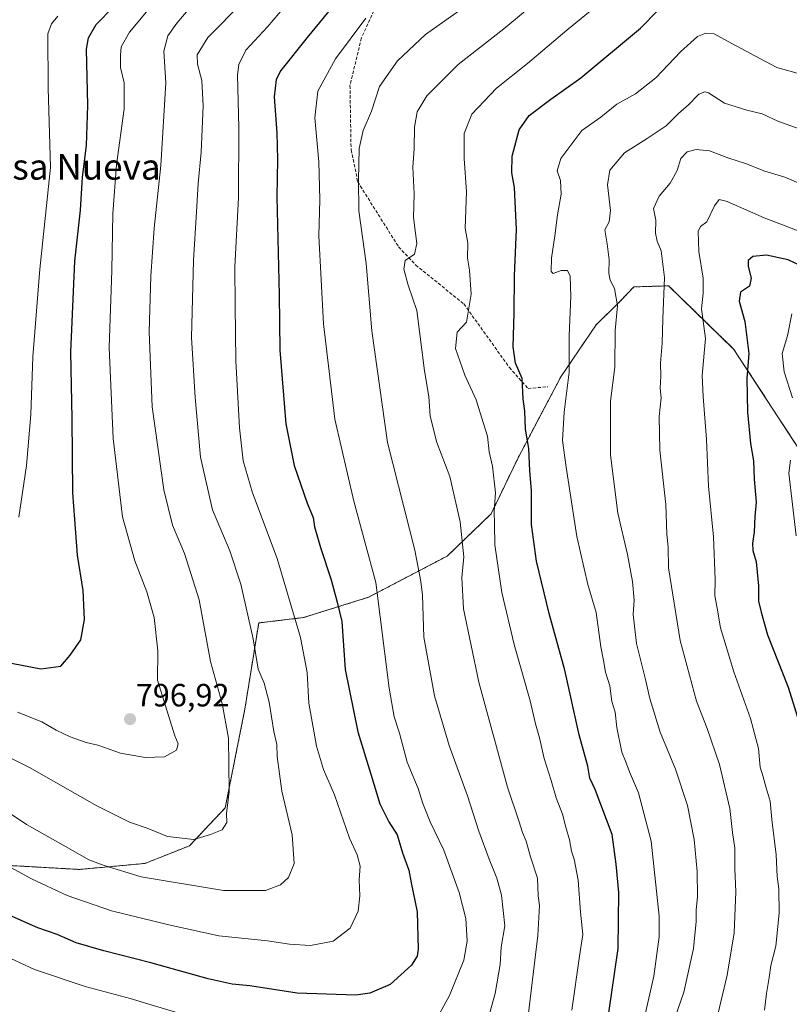
# Model space of a CAD drawing. Units: metres. Extents: x 628129 to 631590, y 4718049 to 4720427.
# Drawn here: x 630315 to 630554, y 4719303 to 4719609 of the extents above; entities that cross this region are included whole.
import ezdxf
from ezdxf.enums import TextEntityAlignment as Align

# ---------------------------------------------------------------- set-up
doc = ezdxf.new("R2010")
doc.units = ezdxf.units.M
doc.header["$MEASUREMENT"] = 0
doc.linetypes.add('TRAZOS', pattern=[0.75, 0.5, -0.25])
doc.linetypes.add('TRAZOSX2', pattern=[1.5, 1, -0.5])
for name, color, linetype, lineweight in [('Arbolado forestal', 92, 'TRAZOS', 0), ('Arbolado forestal CxS', 92, 'Continuous', 0), ('Carátula', 7, 'Continuous', 5), ('Curva de nivel maestra', 36, 'Continuous', 30), ('Curva de nivel normal', 36, 'Continuous', 0), ('Punto de cota en terreno', 7, 'Continuous', 0), ('Rótulo de punto de cota en terreno', 19, 'Continuous', 0), ('Senda', 19, 'TRAZOSX2', 0), ('Texto cartográfico', 19, 'Continuous', 0)]:
    doc.layers.add(name, color=color, linetype=linetype, lineweight=lineweight)
doc.styles.add('Arial', font='txt', dxfattribs={"height": 0.2})

# ---------------------------------------------------------------- blocks, each defined once
blk = doc.blocks.new('*U168')
at = {"layer": 'Curva de nivel normal', "color": 36, "linetype": 'Continuous', "lineweight": 0}
blk.add_polyline3d([(630314.38, 4719454.36, 805), (630316.69, 4719470.4, 805), (630318.03, 4719486.24, 805), (630318.7, 4719504.14, 805), (630320.89, 4719531.36, 805), (630324.16, 4719562.96, 805), (630323.44, 4719587.71, 805), (630323.31, 4719604.45, 805), (630324.5, 4719607.61, 805), (630326.49, 4719609.91, 805)], dxfattribs=at)
blk = doc.blocks.new('*U169')
at = {"layer": 'Curva de nivel normal', "color": 36, "linetype": 'Continuous', "lineweight": 0}
blk.add_polyline3d([(630531.56, 4719299.9, 735), (630534.48, 4719312.12, 735), (630536.59, 4719325.27, 735), (630537.18, 4719337.99, 735), (630536.84, 4719345.13, 735), (630536.77, 4719351.52, 735), (630536.09, 4719356.43, 735), (630535.29, 4719363.86, 735), (630532.04, 4719377.52, 735), (630528.24, 4719388.66, 735), (630524.89, 4719397.23, 735), (630519.83, 4719416.02, 735), (630516.16, 4719438.56, 735), (630516.14, 4719445.06, 735), (630515.71, 4719449.06, 735), (630515.34, 4719458.22, 735), (630513.55, 4719475.16, 735), (630513.27, 4719485.6, 735), (630513.94, 4719491.4, 735), (630513.66, 4719494.42, 735), (630513.85, 4719498.08, 735), (630513.72, 4719502.2, 735), (630514.2, 4719508.34, 735), (630514.44, 4719515.98, 735), (630515, 4719528.78, 735), (630513.97, 4719537.08, 735), (630512.66, 4719540.06, 735), (630512.19, 4719542.51, 735), (630512.26, 4719546.54, 735), (630511.56, 4719550.18, 735), (630513.29, 4719554.06, 735), (630516.72, 4719558.06, 735), (630518.86, 4719562.06, 735), (630520.06, 4719565.73, 735), (630522.02, 4719567.83, 735), (630524.78, 4719568.58, 735), (630528.95, 4719568.08, 735), (630534.91, 4719565.79, 735), (630540.15, 4719564.2, 735), (630546.12, 4719561.8, 735), (630552.33, 4719559.96, 735), (630556.76, 4719558.03, 735)], dxfattribs=at)
blk = doc.blocks.new('*U172')
at = {"layer": 'Curva de nivel normal', "color": 36, "linetype": 'Continuous', "lineweight": 0}
blk.add_polyline3d([(630518.12, 4719298.44, 740), (630520.96, 4719306.82, 740), (630524.02, 4719320.4, 740), (630524.85, 4719328.74, 740), (630524.78, 4719332.32, 740), (630525.26, 4719336.42, 740), (630525.1, 4719344.32, 740), (630524.16, 4719354.16, 740), (630522.12, 4719364.74, 740), (630518.39, 4719376.04, 740), (630513.61, 4719387.55, 740), (630510.46, 4719397.97, 740), (630509.1, 4719403.94, 740), (630506.23, 4719415.06, 740), (630505.24, 4719424.07, 740), (630505.54, 4719428.58, 740), (630504.98, 4719434.38, 740), (630503.45, 4719442.73, 740), (630500.48, 4719455.62, 740), (630498.17, 4719473.64, 740), (630498.22, 4719490.36, 740), (630499.49, 4719500.96, 740), (630499.63, 4719512.3, 740), (630500.32, 4719519.95, 740), (630499.45, 4719525.39, 740), (630498.1, 4719527.99, 740), (630497.64, 4719530.1, 740), (630497.76, 4719534.21, 740), (630497.13, 4719539.26, 740), (630496.44, 4719543.56, 740), (630497.74, 4719546.05, 740), (630498.19, 4719549.54, 740), (630497.21, 4719557.56, 740), (630498, 4719562.1, 740), (630502.49, 4719567.49, 740), (630509.6, 4719571.9, 740), (630515.51, 4719575.87, 740), (630519.29, 4719579.68, 740), (630522.39, 4719582.42, 740), (630525.65, 4719585.67, 740), (630527.45, 4719586.48, 740), (630528.6, 4719586.11, 740), (630533.56, 4719582.91, 740), (630540.51, 4719580.79, 740), (630545.31, 4719579.56, 740), (630550.21, 4719577.34, 740), (630566.81, 4719571.33, 740)], dxfattribs=at)
blk = doc.blocks.new('*U173')
at = {"layer": 'Curva de nivel normal', "color": 36, "linetype": 'Continuous', "lineweight": 0}
blk.add_polyline3d([(630458.52, 4719292.63, 765), (630462.38, 4719306.42, 765), (630463.93, 4719315.4, 765), (630464.26, 4719320.74, 765), (630465.39, 4719327.42, 765), (630464.34, 4719336.9, 765), (630462.87, 4719342.22, 765), (630460.5, 4719348.07, 765), (630457.24, 4719356.75, 765), (630453.75, 4719367.78, 765), (630448.01, 4719383.44, 765), (630443.53, 4719398.82, 765), (630440.21, 4719417.01, 765), (630439.78, 4719430.07, 765), (630439.3, 4719434.4, 765), (630437.36, 4719444.03, 765), (630428.92, 4719477.49, 765), (630424.05, 4719512.18, 765), (630422.28, 4719533.08, 765), (630419.96, 4719549.43, 765), (630419.84, 4719559, 765), (630420.09, 4719568.86, 765), (630421.29, 4719574.42, 765), (630423.94, 4719580.39, 765), (630426.38, 4719588.06, 765), (630431.99, 4719596.06, 765), (630440.7, 4719604.22, 765), (630455.56, 4719614.71, 765)], dxfattribs=at)
blk = doc.blocks.new('*U174')
at = {"layer": 'Curva de nivel normal', "color": 36, "linetype": 'Continuous', "lineweight": 0}
blk.add_polyline3d([(630477.86, 4719616.79, 760), (630465, 4719606.02, 760), (630450.82, 4719594.9, 760), (630441.1, 4719585.23, 760), (630438.07, 4719580.23, 760), (630437.23, 4719575.44, 760), (630437.14, 4719568.73, 760), (630436.81, 4719563.06, 760), (630437.18, 4719554.73, 760), (630436.94, 4719547.39, 760), (630437.96, 4719539.37, 760), (630437.3, 4719535.97, 760), (630434.42, 4719534.04, 760), (630433.97, 4719531.39, 760), (630435.32, 4719526.42, 760), (630437.98, 4719518.5, 760), (630440.37, 4719499.78, 760), (630441.76, 4719491.81, 760), (630442.2, 4719485.71, 760), (630444.17, 4719477.56, 760), (630448.25, 4719467.01, 760), (630451.48, 4719452.86, 760), (630452.57, 4719442.06, 760), (630452.02, 4719435.56, 760), (630452.55, 4719425.81, 760), (630457.25, 4719403.13, 760), (630466.22, 4719370.46, 760), (630469.69, 4719360.02, 760), (630470.84, 4719356.42, 760), (630472.02, 4719353.69, 760), (630473.34, 4719348.78, 760), (630475.46, 4719342.24, 760), (630475.72, 4719336.74, 760), (630476.12, 4719333.74, 760), (630475.62, 4719324.4, 760), (630472.21, 4719296.07, 760)], dxfattribs=at)
blk = doc.blocks.new('*U175')
at = {"layer": 'Curva de nivel normal', "color": 36, "linetype": 'Continuous', "lineweight": 0}
blk.add_polyline3d([(630313.89, 4719393.75, 795), (630321.5, 4719390.77, 795), (630325.89, 4719388.15, 795), (630330.25, 4719386.09, 795), (630335.23, 4719384.37, 795), (630338.9, 4719383.48, 795), (630345.93, 4719381.05, 795), (630353.61, 4719379.63, 795), (630359.61, 4719379.93, 795), (630363.29, 4719381.93, 795), (630363.84, 4719383.9, 795), (630362.82, 4719386.46, 795), (630357.4, 4719403.75, 795), (630357.48, 4719412.79, 795), (630356.36, 4719423.18, 795), (630354.12, 4719431.18, 795), (630350.36, 4719440.74, 795), (630346.59, 4719454.46, 795), (630343.63, 4719478.74, 795), (630342.43, 4719507.07, 795), (630343.26, 4719530.95, 795), (630343.5, 4719548.68, 795), (630344.64, 4719563.76, 795), (630347.03, 4719581.15, 795), (630347.07, 4719589.26, 795), (630345.92, 4719593.98, 795), (630345.95, 4719597.84, 795), (630346.1, 4719600.42, 795), (630348.72, 4719604.93, 795), (630356.56, 4719614.36, 795)], dxfattribs=at)
blk = doc.blocks.new('*U177')
at = {"layer": 'Curva de nivel normal', "color": 36, "linetype": 'Continuous', "lineweight": 0}
blk.add_polyline3d([(630311.34, 4719362.46, 785), (630316.74, 4719358.86, 785), (630329.81, 4719351.54, 785), (630336.06, 4719347.9, 785), (630340.9, 4719346.12, 785), (630352.34, 4719342.64, 785), (630377.93, 4719338.38, 785), (630390.94, 4719338.38, 785), (630395.67, 4719340.1, 785), (630398.14, 4719342.4, 785), (630399.84, 4719346.75, 785), (630399.26, 4719355.69, 785), (630396.08, 4719369.22, 785), (630394.6, 4719379.98, 785), (630394.46, 4719383.74, 785), (630393.52, 4719387.74, 785), (630392.07, 4719396.89, 785), (630390.61, 4719402.74, 785), (630388.67, 4719407.14, 785), (630387.18, 4719416.5, 785), (630383.31, 4719433.52, 785), (630379.85, 4719443.84, 785), (630374.51, 4719456.64, 785), (630370.74, 4719472.99, 785), (630369.15, 4719491.46, 785), (630368.02, 4719510.16, 785), (630368.56, 4719534.1, 785), (630369.59, 4719549.13, 785), (630370.01, 4719557.97, 785), (630370.94, 4719567.7, 785), (630371.6, 4719582.06, 785), (630371.16, 4719589.99, 785), (630369.8, 4719595.01, 785), (630369.71, 4719597.97, 785), (630373.05, 4719603.3, 785), (630384.05, 4719614.39, 785)], dxfattribs=at)
blk = doc.blocks.new('*U192')
at = {"layer": 'Curva de nivel normal', "color": 36, "linetype": 'Continuous', "lineweight": 0}
for points in [[(630422.18, 4719609.35, 770), (630412.72, 4719596.68, 770), (630407.28, 4719586.63, 770), (630406.3, 4719578.32, 770), (630407.55, 4719564.67, 770), (630407.83, 4719553.05, 770), (630407.6, 4719541.73, 770), (630409.01, 4719514.4, 770), (630412.57, 4719484.78, 770), (630418.48, 4719459.26, 770), (630425.26, 4719434.07, 770), (630429.4, 4719401.21, 770), (630430.97, 4719392.35, 770), (630432.59, 4719387.22, 770), (630435.04, 4719378.26, 770), (630438.42, 4719370.1, 770), (630439.86, 4719365.35, 770), (630442.18, 4719359.71, 770), (630446.39, 4719350.88, 770), (630451.18, 4719337.77, 770), (630453.19, 4719329.71, 770), (630453.63, 4719322.64, 770), (630452.59, 4719316.71, 770), (630448.14, 4719305.74, 770), (630441.75, 4719294.05, 770)], [(630363.03, 4719300.6, 770), (630348.89, 4719304.82, 770), (630334.97, 4719308.58, 770), (630319.2, 4719313.85, 770), (630308.96, 4719318.56, 770)]]:
    blk.add_polyline3d(points, dxfattribs=at)
blk = doc.blocks.new('*U197')
at = {"layer": 'Curva de nivel normal', "color": 36, "linetype": 'Continuous', "lineweight": 0}
blk.add_polyline3d([(630305.68, 4719382.49, 790), (630317.68, 4719376.56, 790), (630338.54, 4719364.7, 790), (630348.7, 4719359.59, 790), (630354.16, 4719357.74, 790), (630360.54, 4719355.15, 790), (630368.67, 4719354.23, 790), (630373.87, 4719355.74, 790), (630377.52, 4719357.23, 790), (630379.01, 4719359.53, 790), (630378.89, 4719362.32, 790), (630379.7, 4719369.1, 790), (630379.49, 4719385.69, 790), (630377.54, 4719396.48, 790), (630373.94, 4719409.55, 790), (630370.41, 4719428.7, 790), (630365.84, 4719443.07, 790), (630362.12, 4719451.83, 790), (630359.42, 4719462.79, 790), (630355.77, 4719488.63, 790), (630354.87, 4719511.93, 790), (630355.34, 4719529.19, 790), (630356.41, 4719544.06, 790), (630358.42, 4719563.56, 790), (630359.98, 4719589.23, 790), (630359.34, 4719599.07, 790), (630360.64, 4719603.79, 790), (630363.43, 4719607.73, 790), (630379.39, 4719626.65, 790)], dxfattribs=at)
blk = doc.blocks.new('*U202')
at = {"layer": 'Curva de nivel normal', "color": 36, "linetype": 'Continuous', "lineweight": 0}
blk.add_polyline3d([(630304.17, 4719349.63, 780), (630318.23, 4719342.03, 780), (630329.39, 4719336.84, 780), (630343.08, 4719332.08, 780), (630360.92, 4719327.74, 780), (630376.51, 4719324.34, 780), (630391.58, 4719322.7, 780), (630398.42, 4719321.68, 780), (630404.97, 4719321.3, 780), (630412.02, 4719322.64, 780), (630417.34, 4719326.69, 780), (630419.75, 4719331.9, 780), (630420.3, 4719336.76, 780), (630420.05, 4719341.72, 780), (630420.4, 4719345.97, 780), (630419.43, 4719349.42, 780), (630417.12, 4719354.59, 780), (630412.4, 4719368.05, 780), (630409.01, 4719375.93, 780), (630406.82, 4719383.16, 780), (630404.44, 4719396.58, 780), (630403.95, 4719406.09, 780), (630401.85, 4719416.99, 780), (630394.63, 4719441.46, 780), (630386.98, 4719461.86, 780), (630384.04, 4719471.86, 780), (630382.86, 4719482.08, 780), (630381.77, 4719502.86, 780), (630381.54, 4719520.08, 780), (630381.47, 4719532.1, 780), (630382.58, 4719553.58, 780), (630382.69, 4719575.36, 780), (630382.28, 4719591.73, 780), (630382.65, 4719594.94, 780), (630384.89, 4719599.38, 780), (630391.6, 4719606.59, 780), (630398.6, 4719614.89, 780)], dxfattribs=at)
blk = doc.blocks.new('*U205')
at = {"layer": 'Curva de nivel normal', "color": 36, "linetype": 'Continuous', "lineweight": 0}
for points in [[(630555.84, 4719448.52, 720), (630553.64, 4719467.95, 720), (630554.1, 4719472.06, 720)], [(630554.75, 4719491.42, 720), (630552.14, 4719499.5, 720), (630551.53, 4719505.12, 720), (630553.19, 4719510.68, 720), (630554.49, 4719517.44, 720)]]:
    blk.add_polyline3d(points, dxfattribs=at)
blk = doc.blocks.new('*U207')
at = {"layer": 'Curva de nivel normal', "color": 36, "linetype": 'Continuous', "lineweight": 0}
blk.add_polyline3d([(630506.41, 4719288.46, 745), (630511.66, 4719311.74, 745), (630513.36, 4719324.01, 745), (630513.36, 4719330.4, 745), (630510.83, 4719353.74, 745), (630506.86, 4719368.68, 745), (630504.05, 4719375.19, 745), (630503.06, 4719377.99, 745), (630501.69, 4719381.3, 745), (630500.14, 4719389.04, 745), (630499.65, 4719393.81, 745), (630498.6, 4719397.07, 745), (630497.93, 4719401.98, 745), (630496.68, 4719406.14, 745), (630496.01, 4719409.84, 745), (630495.19, 4719414.08, 745), (630493.69, 4719424.7, 745), (630491.17, 4719433.37, 745), (630487.74, 4719448.3, 745), (630484.46, 4719469.89, 745), (630483.24, 4719478.12, 745), (630483.75, 4719486.92, 745), (630485.35, 4719499.4, 745), (630485.34, 4719510.77, 745), (630485.89, 4719522.84, 745), (630485.69, 4719529.15, 745), (630484.79, 4719530.92, 745), (630482.9, 4719530.96, 745), (630480.42, 4719530, 745), (630479.7, 4719530.66, 745), (630479.86, 4719534.73, 745), (630480.92, 4719541.73, 745), (630481.7, 4719548.26, 745), (630482.83, 4719554.7, 745), (630482.67, 4719558.9, 745), (630481.59, 4719561.88, 745), (630482.74, 4719565.73, 745), (630489.32, 4719574.39, 745), (630495.15, 4719578.55, 745), (630500.16, 4719582.58, 745), (630505.93, 4719585.83, 745), (630512.26, 4719590.8, 745), (630519.93, 4719598.9, 745), (630525.23, 4719603.63, 745), (630527.83, 4719604.68, 745), (630530.38, 4719604.42, 745), (630535.85, 4719601.5, 745), (630544.58, 4719596.82, 745), (630549.84, 4719594.02, 745), (630558.02, 4719591.73, 745)], dxfattribs=at)
blk = doc.blocks.new('*U208')
at = {"layer": 'Curva de nivel normal', "color": 36, "linetype": 'Continuous', "lineweight": 0}
blk.add_polyline3d([(630546.07, 4719301.15, 730), (630546.69, 4719306.38, 730), (630547.51, 4719311.3, 730), (630547.96, 4719315.04, 730), (630549.53, 4719321.07, 730), (630550.59, 4719331.32, 730), (630550.49, 4719338.88, 730), (630549.99, 4719342.74, 730), (630549.67, 4719349.4, 730), (630548.36, 4719360.4, 730), (630547.76, 4719366.14, 730), (630546.52, 4719370.31, 730), (630545.65, 4719373.7, 730), (630544.7, 4719376.71, 730), (630544.13, 4719382.49, 730), (630541.74, 4719391.79, 730), (630536.48, 4719406.29, 730), (630532.39, 4719419.92, 730), (630531.36, 4719426.02, 730), (630530.57, 4719429.88, 730), (630530.66, 4719434.98, 730), (630530.21, 4719448.26, 730), (630528.6, 4719463.92, 730), (630528.01, 4719478.45, 730), (630527.01, 4719491.77, 730), (630526.67, 4719498.31, 730), (630527.68, 4719509.82, 730), (630526.47, 4719519.07, 730), (630526.94, 4719523.94, 730), (630526.97, 4719528.56, 730), (630525.67, 4719536.89, 730), (630525.46, 4719543.07, 730), (630526.17, 4719544.65, 730), (630528.07, 4719546.09, 730), (630530.5, 4719551.07, 730), (630531.92, 4719553.03, 730), (630534.42, 4719552.41, 730), (630545.89, 4719547.35, 730), (630569.27, 4719538.4, 730)], dxfattribs=at)
blk = doc.blocks.new('*U209')
at = {"layer": 'Curva de nivel normal', "color": 36, "linetype": 'Continuous', "lineweight": 0}
blk.add_polyline3d([(630486.17, 4719301.23, 755), (630488.54, 4719318.01, 755), (630489.6, 4719324.74, 755), (630488.82, 4719331.63, 755), (630488.09, 4719341.56, 755), (630486.92, 4719348.06, 755), (630486.04, 4719350.55, 755), (630485.46, 4719354.07, 755), (630484.26, 4719358.03, 755), (630483.32, 4719362.1, 755), (630481.35, 4719367.16, 755), (630479.76, 4719372.57, 755), (630477.54, 4719379.34, 755), (630476.08, 4719385.76, 755), (630474.86, 4719390.16, 755), (630473.26, 4719397.28, 755), (630468.27, 4719414.74, 755), (630464.44, 4719430.91, 755), (630462.28, 4719445.7, 755), (630462.1, 4719452.05, 755), (630461.99, 4719456.22, 755), (630462.41, 4719461.92, 755), (630461.47, 4719470.21, 755), (630460.5, 4719474.65, 755), (630460, 4719479.53, 755), (630458.64, 4719483.73, 755), (630456.47, 4719490.78, 755), (630452.93, 4719498.44, 755), (630449.98, 4719506.71, 755), (630450.49, 4719511.81, 755), (630453.48, 4719514.87, 755), (630454.85, 4719523.58, 755), (630454.33, 4719531.06, 755), (630453.77, 4719534.73, 755), (630453.84, 4719539.39, 755), (630453, 4719544.06, 755), (630453.44, 4719555.39, 755), (630452.71, 4719565.73, 755), (630452.69, 4719573.51, 755), (630455.13, 4719579.52, 755), (630462.72, 4719587.6, 755), (630472.38, 4719595.27, 755), (630484.65, 4719605.59, 755), (630499.14, 4719617.46, 755)], dxfattribs=at)
blk = doc.blocks.new('*U215')
at = {"layer": 'Curva de nivel maestra', "color": 36, "linetype": 'Continuous', "lineweight": 30}
blk.add_polyline3d([(630497.65, 4719300.4, 750), (630500.55, 4719320.4, 750), (630500.74, 4719337.71, 750), (630499.92, 4719346.56, 750), (630498.75, 4719355.78, 750), (630493.42, 4719369.79, 750), (630491.8, 4719373.3, 750), (630491.18, 4719376.97, 750), (630488.46, 4719386.74, 750), (630483.95, 4719406.76, 750), (630479.15, 4719424.41, 750), (630475.23, 4719440.64, 750), (630473.68, 4719452.02, 750), (630473.63, 4719462.59, 750), (630473.17, 4719468.72, 750), (630472.84, 4719475.65, 750), (630471.76, 4719481.69, 750), (630471.54, 4719487.22, 750), (630471.01, 4719491.04, 750), (630470.75, 4719497.44, 750), (630468.62, 4719502.18, 750), (630467.9, 4719507.28, 750), (630468.28, 4719517.7, 750), (630468.31, 4719529.34, 750), (630468.95, 4719543.66, 750), (630468.32, 4719556.69, 750), (630467.48, 4719561.28, 750), (630467.66, 4719566.47, 750), (630469.76, 4719574.67, 750), (630472.92, 4719579.06, 750), (630479.6, 4719584.18, 750), (630488.93, 4719590.83, 750), (630507.49, 4719606.2, 750), (630518.16, 4719617.16, 750)], dxfattribs=at)
blk = doc.blocks.new('*U216')
at = {"layer": 'Curva de nivel maestra', "color": 36, "linetype": 'Continuous', "lineweight": 30}
blk.add_polyline3d([(630309.36, 4719409.49, 800), (630321.2, 4719407.25, 800), (630327.35, 4719408.04, 800), (630330.31, 4719411.49, 800), (630333.57, 4719416.28, 800), (630334.71, 4719422.52, 800), (630334.28, 4719431.55, 800), (630332.6, 4719442.57, 800), (630332, 4719449.42, 800), (630331.14, 4719461.94, 800), (630330.9, 4719485.02, 800), (630330.48, 4719505.55, 800), (630331.72, 4719533.85, 800), (630333.45, 4719549.67, 800), (630334.14, 4719559.96, 800), (630335.34, 4719569.79, 800), (630335.8, 4719582.25, 800), (630335.37, 4719599.66, 800), (630335.93, 4719603.25, 800), (630338.37, 4719607.31, 800), (630343.61, 4719612.7, 800)], dxfattribs=at)
blk = doc.blocks.new('*U220')
at = {"layer": 'Curva de nivel maestra', "color": 36, "linetype": 'Continuous', "lineweight": 30}
blk.add_polyline3d([(630558.89, 4719531.68, 725), (630553.43, 4719534.23, 725), (630546.62, 4719535.67, 725), (630542.42, 4719535.25, 725), (630541, 4719534.05, 725), (630540.92, 4719532.19, 725), (630541.87, 4719528.52, 725), (630541.33, 4719526.12, 725), (630538.58, 4719524.21, 725), (630538.2, 4719521.43, 725), (630539.94, 4719515.06, 725), (630541.14, 4719505.13, 725), (630540.58, 4719497.44, 725), (630540.71, 4719486.9, 725), (630541.66, 4719477.18, 725), (630542.62, 4719471.84, 725), (630542.79, 4719466.13, 725), (630543.4, 4719458.97, 725), (630542.99, 4719454.49, 725), (630542.88, 4719449.66, 725), (630542.28, 4719446.27, 725), (630542.44, 4719444, 725), (630543.46, 4719440.48, 725), (630544.15, 4719433, 725), (630544.16, 4719428.22, 725), (630545, 4719424.8, 725), (630547.02, 4719417.83, 725), (630553.4, 4719401.54, 725), (630558.73, 4719384.21, 725)], dxfattribs=at)
blk = doc.blocks.new('*U225')
at = {"layer": 'Curva de nivel maestra', "color": 36, "linetype": 'Continuous', "lineweight": 30}
blk.add_polyline3d([(630411.63, 4719612.62, 775), (630403.97, 4719603.28, 775), (630395.75, 4719593.06, 775), (630394.34, 4719590.31, 775), (630393.72, 4719584.85, 775), (630394.48, 4719573.69, 775), (630394.66, 4719565.43, 775), (630394.47, 4719553.8, 775), (630395.18, 4719523.44, 775), (630395.47, 4719506.25, 775), (630397.35, 4719483.32, 775), (630399.85, 4719470.33, 775), (630403.92, 4719458.72, 775), (630405.79, 4719454.26, 775), (630406.2, 4719451.34, 775), (630408.06, 4719444.87, 775), (630411.35, 4719434.83, 775), (630413.3, 4719427.92, 775), (630414.71, 4719421.96, 775), (630415.76, 4719407.04, 775), (630419.68, 4719387.63, 775), (630423.76, 4719374.46, 775), (630426.49, 4719365.27, 775), (630429.26, 4719359.68, 775), (630431.9, 4719355.62, 775), (630433.56, 4719350.07, 775), (630435.47, 4719344.72, 775), (630436.28, 4719340.76, 775), (630438.1, 4719331.78, 775), (630438.42, 4719320.17, 775), (630438.13, 4719317.99, 775), (630436.37, 4719315.13, 775), (630429.7, 4719309.18, 775), (630423.41, 4719306.52, 775), (630419.02, 4719305.89, 775), (630400.77, 4719306.47, 775), (630386.09, 4719308.78, 775), (630380.6, 4719309.28, 775), (630373.16, 4719310.96, 775), (630355.4, 4719315.86, 775), (630340.78, 4719319.58, 775), (630332.18, 4719322.15, 775), (630326.26, 4719324.72, 775), (630320.27, 4719326.81, 775), (630308.78, 4719331.82, 775)], dxfattribs=at)
blk = doc.blocks.new('5PATER')
at = {"layer": 'Carátula', "linetype": 'Continuous', "lineweight": 5}
h = blk.add_hatch(color=250, dxfattribs=at)
edge = h.paths.add_edge_path()
edge.add_ellipse((0, 0.01), major_axis=(-1.33, -1.34), ratio=0.999422, start_angle=0, end_angle=360)

msp = doc.modelspace()

# ---------------------------------------------------------------- linework, layer by layer
at = {"layer": 'Arbolado forestal', "color": 92, "linetype": 'TRAZOS', "lineweight": 0}
msp.add_polyline3d([(630560.54, 4719469.7, 717.91), (630536.56, 4719506.46, 726.41), (630516.26, 4719526.18, 734.65), (630505.45, 4719525.86, 737.84), (630501.13, 4719521.29, 739.79), (630493.71, 4719514.09, 742.01), (630482.72, 4719497.89, 745.58), (630469.46, 4719472.74, 751.44), (630461.06, 4719455.35, 755.34), (630447.44, 4719442.25, 761.89), (630423, 4719429.46, 771.46), (630402.82, 4719423.15, 778.91), (630388.87, 4719421.47, 783.95), (630384.56, 4719394.68, 787.79), (630378.46, 4719364.02, 790.19), (630367.35, 4719352.26, 789.38), (630353.51, 4719346.78, 786.61), (630333.2, 4719344.91, 783.42), (630296.24, 4719347, 777.53), (630244.61, 4719349.92, 771.97), (630200.54, 4719355.61, 773.84), (630167.92, 4719358.25, 772.95)], dxfattribs=at)
msp.add_polyline3d([(630560.54, 4719469.7, 717.91), (630536.56, 4719506.46, 726.41), (630516.26, 4719526.18, 734.65), (630505.45, 4719525.86, 737.84), (630501.13, 4719521.29, 739.79), (630493.71, 4719514.09, 742.01), (630482.72, 4719497.89, 745.58), (630469.46, 4719472.74, 751.44), (630461.06, 4719455.35, 755.34), (630447.44, 4719442.25, 761.89), (630423, 4719429.46, 771.46), (630402.82, 4719423.15, 778.91), (630388.87, 4719421.47, 783.95), (630384.56, 4719394.68, 787.79), (630378.46, 4719364.02, 790.19), (630367.35, 4719352.26, 789.38), (630353.51, 4719346.78, 786.61), (630333.2, 4719344.91, 783.42), (630296.24, 4719347, 777.53), (630244.61, 4719349.92, 771.97), (630200.54, 4719355.61, 773.84), (630167.92, 4719358.25, 772.95)], dxfattribs=at)
at = {"layer": 'Arbolado forestal CxS', "color": 92, "linetype": 'Continuous', "lineweight": 0}
for points in [[(630560.54, 4719469.7, 717.91), (630536.56, 4719506.46, 726.41), (630516.26, 4719526.18, 734.65), (630505.45, 4719525.86, 737.84), (630501.13, 4719521.29, 739.79), (630493.71, 4719514.09, 742.01), (630482.72, 4719497.89, 745.58), (630469.46, 4719472.74, 751.44), (630461.06, 4719455.34, 755.34), (630447.44, 4719442.25, 761.89), (630423, 4719429.46, 771.46), (630402.82, 4719423.15, 778.91), (630388.87, 4719421.47, 783.95), (630384.56, 4719394.68, 787.79), (630378.46, 4719364.02, 790.19), (630367.35, 4719352.26, 789.38), (630353.51, 4719346.78, 786.62), (630333.2, 4719344.91, 783.42), (630296.24, 4719346.99, 777.53)], [(630296.24, 4719346.99, 777.53), (630333.2, 4719344.91, 783.42), (630353.51, 4719346.78, 786.62), (630367.35, 4719352.26, 789.38), (630378.46, 4719364.02, 790.19), (630384.56, 4719394.68, 787.79), (630388.87, 4719421.47, 783.95), (630402.82, 4719423.15, 778.91), (630423, 4719429.46, 771.46), (630447.44, 4719442.25, 761.89), (630461.06, 4719455.34, 755.34), (630469.46, 4719472.74, 751.44), (630482.72, 4719497.89, 745.58), (630493.71, 4719514.09, 742.01), (630501.13, 4719521.29, 739.79), (630505.45, 4719525.86, 737.84), (630516.26, 4719526.18, 734.65), (630536.56, 4719506.46, 726.41), (630560.54, 4719469.7, 717.91)]]:
    msp.add_polyline3d(points, dxfattribs=at)
at = {"layer": 'Senda', "color": 19, "linetype": 'TRAZOSX2', "lineweight": 0}
msp.add_polyline3d([(630549.97, 4719766.24, 799.1), (630538.78, 4719759.67, 797.08), (630529.43, 4719750.48, 794.76), (630521.5, 4719741.79, 792.88), (630506.64, 4719722.04, 788.78), (630496.5, 4719703.81, 784.98), (630483.11, 4719681.24, 781.41), (630474.77, 4719668.74, 779.42), (630461.72, 4719654.25, 777.46), (630450.1, 4719638.84, 774.98), (630437.94, 4719627.7, 772.8), (630427.19, 4719617.06, 770.53), (630420.78, 4719603.17, 768.69), (630417.23, 4719588.37, 767.19), (630417.58, 4719568.42, 765.61), (630419.65, 4719558.47, 764.83), (630432.36, 4719538.26, 760.77), (630437.69, 4719532.65, 759.37), (630452.63, 4719520.55, 755.55), (630466.76, 4719500.83, 750.65), (630472.57, 4719494.28, 749.18), (630478.74, 4719494.86, 746.96)], dxfattribs=at)

# ---------------------------------------------------------------- block references
at = {"layer": 'Curva de nivel maestra', "color": 36, "linetype": 'Continuous', "lineweight": 30}
for name in ['*U216', '*U225', '*U215', '*U220']:
    msp.add_blockref(name, (0, 0), dxfattribs=at)
at = {"layer": 'Curva de nivel normal', "color": 36, "linetype": 'Continuous', "lineweight": 0}
for name in ['*U177', '*U197', '*U175', '*U168', '*U174', '*U209', '*U173', '*U192', '*U202', '*U207', '*U172', '*U169', '*U208', '*U205']:
    msp.add_blockref(name, (0, 0), dxfattribs=at)
at = {"layer": 'Punto de cota en terreno', "linetype": 'Continuous', "lineweight": 0}
msp.add_blockref('5PATER', (630348.89, 4719391.59, 796.92), dxfattribs=at)

# ---------------------------------------------------------------- texts
at = {"layer": 'Rótulo de punto de cota en terreno', "color": 19, "linetype": 'Continuous', "lineweight": 0, "style": 'Arial'}
msp.add_text('796,92', height=7, dxfattribs=at).set_placement((630350.65, 4719393.35), align=Align.BOTTOM_LEFT)
at = {"layer": 'Texto cartográfico', "color": 19, "linetype": 'Continuous', "lineweight": 0, "style": 'Arial'}
msp.add_text('La Balsa Nueva', height=8, dxfattribs=at).set_placement((630319.89, 4719563.17), align=Align.MIDDLE_CENTER)

doc.saveas('drawing.dxf')
